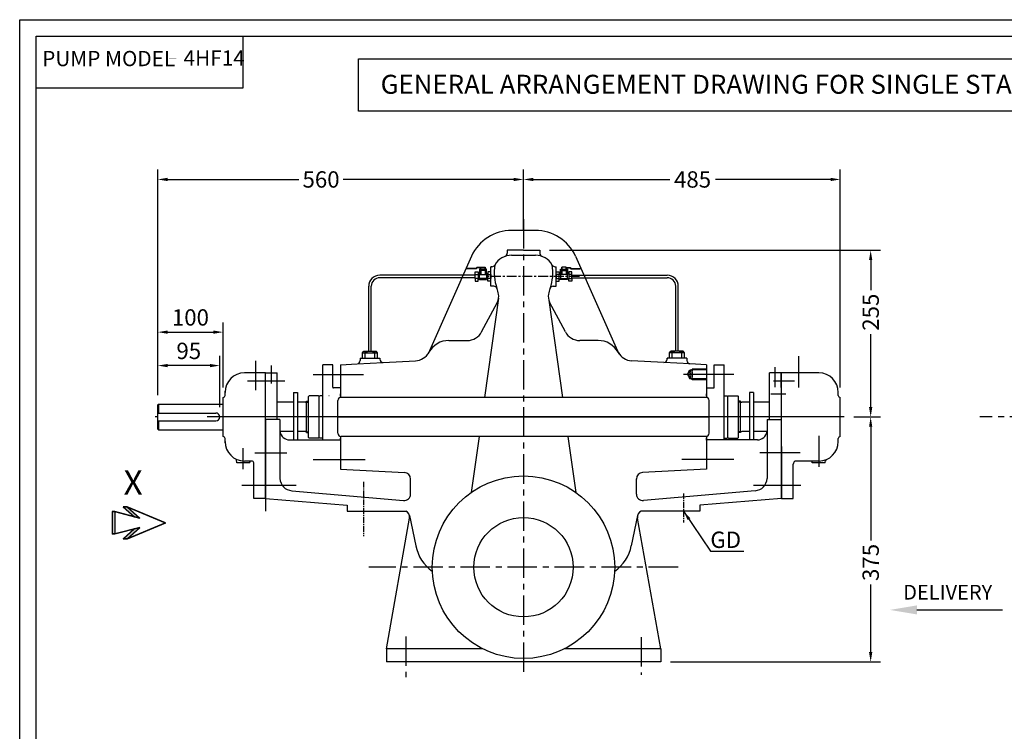
# Model space of a CAD drawing. Units: inches. Extents: x 22804 to 25785, y 4937 to 7141.
# Drawn here: x 22804 to 24311, y 6052 to 7141 of the extents above; entities that cross this region are included whole.
import ezdxf

# ---------------------------------------------------------------- set-up
doc = ezdxf.new("R2010")
doc.units = ezdxf.units.IN
doc.header["$LTSCALE"] = 12
doc.header["$MEASUREMENT"] = 0
doc.header["$PDSIZE"] = -2
for name, pattern in [('CENTER', [2, 1.25, -0.25, 0.25, -0.25]), ('CENTER2', [1.125, 0.75, -0.125, 0.125, -0.125]), ('DASHED', [0.75, 0.5, -0.25]), ('HIDDEN', [0.375, 0.25, -0.125])]:
    doc.linetypes.add(name, pattern=pattern)
for name, color, linetype in [('CENTER', 1, 'CENTER'), ('DIM', 3, 'Continuous'), ('draw1', 2, 'Continuous'), ('GLAND', 4, 'Continuous'), ('OBJ', 4, 'Continuous'), ('TXT', 3, 'Continuous')]:
    doc.layers.add(name, color=color, linetype=linetype)
doc.layers.add('CON 1', color=4, linetype='Continuous', lineweight=30)
doc.styles.add('ARIAL', font='arial.ttf')
doc.styles.add('IS', font='isocpeur.ttf')
doc.styles.add('ROMANS 1', font='romans.shx', dxfattribs={"width": 0.8, "height": 4})
doc.styles.add('SS', font='sanssb__.ttf')
doc.styles.get("Standard").update_dxf_attribs({"font": 'arial.ttf'})
doc.styles.add('TNR', font='times.ttf')
doc.dimstyles.new('1-10', dxfattribs={"dimscale": 10, "dimtxt": 2.5, "dimasz": 1.5, "dimexe": 1.5, "dimexo": 1.5, "dimgap": 1, "dimtad": 1, "dimdec": 0, "dimzin": 0, "dimdsep": 46, "dimtxsty": 'IS', "dimcen": 1, "dimclre": 6, "dimclrt": 3, "dimadec": 0, "dimazin": 0, "dimtfac": 18000, "dimtdec": 0, "dimtofl": 0, "dimtmove": 2, "dimatfit": 3, "dimfxl": 1, "dimtolj": 1, "dimtzin": 0, "dimarcsym": 0})

# ---------------------------------------------------------------- blocks, each defined once
blk = doc.blocks.new('*D36')
at = {"layer": 'Defpoints', "color": 0, "linetype": 'Continuous', "transparency": 16777216}
for p in [(23575.1, 6896.4), (23575.1, 6805), (23015.1, 6551.4)]:
    blk.add_point(p, dxfattribs=at)
at = {"layer": 'OBJ', "color": 6, "linetype": 'Continuous', "lineweight": -2, "transparency": 16777216}
for p, q in [((23015.1, 6566.4), (23015.1, 6911.4)), ((23575.1, 6820), (23575.1, 6911.4))]:
    blk.add_line(p, q, dxfattribs=at)
at = {"layer": 'OBJ', "color": 0, "linetype": 'Continuous', "lineweight": -2, "transparency": 16777216}
for p, q in [((23030.1, 6896.4), (23231.3, 6896.4)), ((23560.1, 6896.4), (23298.8, 6896.4))]:
    blk.add_line(p, q, dxfattribs=at)
at = {"layer": 'OBJ', "color": 0, "linetype": 'Continuous', "transparency": 16777216}
for points in [[(23030.1, 6898.9), (23030.1, 6893.9), (23015.1, 6896.4)], [(23560.1, 6898.9), (23560.1, 6893.9), (23575.1, 6896.4)]]:
    blk.add_solid(points, dxfattribs=at)
at = {"layer": 'OBJ', "color": 3, "linetype": 'Continuous', "transparency": 16777216, "insert": (23265.1, 6896.4), "char_height": 25, "attachment_point": 5, "style": 'IS'}
blk.add_mtext('\\A1;560', dxfattribs=at)
blk = doc.blocks.new('*D37')
at = {"layer": 'Defpoints', "color": 0, "linetype": 'Continuous', "transparency": 16777216}
for p in [(23575.1, 6896.4), (23575.1, 6835.7), (24060.1, 6562.9)]:
    blk.add_point(p, dxfattribs=at)
at = {"layer": 'OBJ', "color": 6, "linetype": 'Continuous', "lineweight": -2, "transparency": 16777216}
for p, q in [((23575.1, 6850.7), (23575.1, 6911.4)), ((24060.1, 6577.9), (24060.1, 6911.4))]:
    blk.add_line(p, q, dxfattribs=at)
at = {"layer": 'OBJ', "color": 0, "linetype": 'Continuous', "lineweight": -2, "transparency": 16777216}
for p, q in [((23590.1, 6896.4), (23798.9, 6896.4)), ((24045.1, 6896.4), (23868.9, 6896.4))]:
    blk.add_line(p, q, dxfattribs=at)
at = {"layer": 'OBJ', "color": 0, "linetype": 'Continuous', "transparency": 16777216}
for points in [[(23590.1, 6898.9), (23590.1, 6893.9), (23575.1, 6896.4)], [(24045.1, 6898.9), (24045.1, 6893.9), (24060.1, 6896.4)]]:
    blk.add_solid(points, dxfattribs=at)
at = {"layer": 'OBJ', "color": 3, "linetype": 'Continuous', "transparency": 16777216, "insert": (23833.9, 6896.4), "char_height": 25, "attachment_point": 5, "style": 'IS'}
blk.add_mtext('\\A1;485', dxfattribs=at)
blk = doc.blocks.new('*D34')
at = {"layer": 'Defpoints', "color": 0, "linetype": 'Continuous', "transparency": 16777216}
for p in [(24065.8, 6532.9), (24106.6, 6532.9), (23785.1, 6157.9)]:
    blk.add_point(p, dxfattribs=at)
at = {"layer": 'OBJ', "color": 6, "linetype": 'Continuous', "lineweight": -2, "transparency": 16777216}
for p, q in [((24080.8, 6532.9), (24121.6, 6532.9)), ((23800.1, 6157.9), (24121.6, 6157.9))]:
    blk.add_line(p, q, dxfattribs=at)
at = {"layer": 'OBJ', "color": 0, "linetype": 'Continuous', "lineweight": -2, "transparency": 16777216}
for p, q in [((24106.6, 6517.9), (24106.6, 6344)), ((24106.6, 6172.9), (24106.6, 6276.5))]:
    blk.add_line(p, q, dxfattribs=at)
at = {"layer": 'OBJ', "color": 0, "linetype": 'Continuous', "transparency": 16777216}
for points in [[(24104.1, 6517.9), (24109.1, 6517.9), (24106.6, 6532.9)], [(24104.1, 6172.9), (24109.1, 6172.9), (24106.6, 6157.9)]]:
    blk.add_solid(points, dxfattribs=at)
at = {"layer": 'OBJ', "color": 3, "linetype": 'Continuous', "transparency": 16777216, "insert": (24106.6, 6310.2), "char_height": 25, "attachment_point": 5, "rotation": 90, "style": 'IS'}
blk.add_mtext('\\A1;375', dxfattribs=at)
blk = doc.blocks.new('*D35')
at = {"layer": 'Defpoints', "color": 0, "linetype": 'Continuous', "transparency": 16777216}
for p in [(23600.1, 6788), (24065.8, 6532.9), (24106.6, 6532.9)]:
    blk.add_point(p, dxfattribs=at)
at = {"layer": 'OBJ', "color": 6, "linetype": 'Continuous', "lineweight": -2, "transparency": 16777216}
for p, q in [((23615.1, 6788), (24121.6, 6788)), ((24080.8, 6532.9), (24121.6, 6532.9))]:
    blk.add_line(p, q, dxfattribs=at)
at = {"layer": 'OBJ', "color": 0, "linetype": 'Continuous', "lineweight": -2, "transparency": 16777216}
for p, q in [((24106.6, 6773), (24106.6, 6726.9)), ((24106.6, 6547.9), (24106.6, 6659.4))]:
    blk.add_line(p, q, dxfattribs=at)
at = {"layer": 'OBJ', "color": 0, "linetype": 'Continuous', "transparency": 16777216}
for points in [[(24104.1, 6773), (24109.1, 6773), (24106.6, 6788)], [(24104.1, 6547.9), (24109.1, 6547.9), (24106.6, 6532.9)]]:
    blk.add_solid(points, dxfattribs=at)
at = {"layer": 'OBJ', "color": 3, "linetype": 'Continuous', "transparency": 16777216, "insert": (24106.6, 6693.2), "char_height": 25, "attachment_point": 5, "rotation": 90, "style": 'IS'}
blk.add_mtext('\\A1;255', dxfattribs=at)
blk = doc.blocks.new('*D49')
at = {"layer": 'Defpoints', "color": 0, "linetype": 'Continuous', "transparency": 16777216}
for p in [(23115.1, 6662.7), (23115.1, 6562.9), (23015.1, 6551.4)]:
    blk.add_point(p, dxfattribs=at)
at = {"layer": 'OBJ', "color": 6, "linetype": 'Continuous', "lineweight": -2, "transparency": 16777216}
for p, q in [((23015.1, 6566.4), (23015.1, 6677.7)), ((23115.1, 6577.9), (23115.1, 6677.7))]:
    blk.add_line(p, q, dxfattribs=at)
at = {"layer": 'OBJ', "color": 0, "linetype": 'Continuous', "lineweight": -2, "transparency": 16777216}
blk.add_line((23030.1, 6662.7), (23100.1, 6662.7), dxfattribs=at)
at = {"layer": 'OBJ', "color": 0, "linetype": 'Continuous', "transparency": 16777216}
for points in [[(23030.1, 6665.2), (23030.1, 6660.2), (23015.1, 6662.7)], [(23100.1, 6665.2), (23100.1, 6660.2), (23115.1, 6662.7)]]:
    blk.add_solid(points, dxfattribs=at)
at = {"layer": 'OBJ', "color": 3, "linetype": 'Continuous', "transparency": 16777216, "insert": (23065.1, 6685.2), "char_height": 25, "attachment_point": 5, "style": 'IS'}
blk.add_mtext('\\A1;100', dxfattribs=at)
blk = doc.blocks.new('*D50')
at = {"layer": 'Defpoints', "color": 0, "linetype": 'Continuous', "transparency": 16777216}
for p in [(23015.1, 6611.5), (23015.1, 6551.4), (23110.1, 6532.9)]:
    blk.add_point(p, dxfattribs=at)
at = {"layer": 'OBJ', "color": 6, "linetype": 'Continuous', "lineweight": -2, "transparency": 16777216}
for p, q in [((23015.1, 6566.4), (23015.1, 6626.5)), ((23110.1, 6547.9), (23110.1, 6626.5))]:
    blk.add_line(p, q, dxfattribs=at)
at = {"layer": 'OBJ', "color": 0, "linetype": 'Continuous', "lineweight": -2, "transparency": 16777216}
blk.add_line((23095.1, 6611.5), (23030.1, 6611.5), dxfattribs=at)
at = {"layer": 'OBJ', "color": 0, "linetype": 'Continuous', "transparency": 16777216}
for points in [[(23030.1, 6614), (23030.1, 6609), (23015.1, 6611.5)], [(23095.1, 6614), (23095.1, 6609), (23110.1, 6611.5)]]:
    blk.add_solid(points, dxfattribs=at)
at = {"layer": 'OBJ', "color": 3, "linetype": 'Continuous', "transparency": 16777216, "insert": (23062.6, 6634), "char_height": 25, "attachment_point": 5, "style": 'IS'}
blk.add_mtext('\\A1;95', dxfattribs=at)
blk = doc.blocks.new('A$C46576D7B')
at = {"layer": 'DIM'}
for p, q in [((19.78, 38.86), (3.49, 38.86)), ((3.49, 36.86), (3.49, 38.86)), ((8.26, 18.57), (3.49, 36.86)), ((19.78, 36.86), (3.49, 36.86)), ((15.02, 18.57), (19.78, 36.86)), ((19.78, 36.86), (19.78, 38.86)), ((0, 30.79), (7.36, 22.57)), ((0, 27.79), (0, 30.79)), ((23.27, 30.79), (15.91, 22.57)), ((23.27, 27.79), (23.27, 30.79)), ((11.64, 0), (0, 27.79)), ((0, 27.79), (8.26, 18.57)), ((11.64, 0), (23.27, 27.79)), ((23.27, 27.79), (15.02, 18.57))]:
    blk.add_line(p, q, dxfattribs=at)
for points in [[(19.78, 36.86), (3.49, 36.86), (19.78, 38.86), (3.49, 38.86)], [(8.26, 18.57), (7.16, 22.8), (0, 27.79), (0, 30.79)], [(15.02, 18.57), (23.27, 27.79), (16.12, 22.8), (23.27, 30.79)]]:
    blk.add_solid(points, dxfattribs=at)
blk = doc.blocks.new('A$C6EBC0B0C')
at = {"color": 7}
for p, q in [((8.8, 12.7), (8.8, 23.2)), ((8.8, 23.2), (22.2, 23.2)), ((8.8, 23.2), (11.3, 20.7)), ((10.1, 12.7), (10.1, 21.9)), ((11, 23.2), (11, 27.4)), ((11.3, 20.7), (19.7, 20.7)), ((11.3, 20.7), (11.3, 12.7)), ((19.7, 20.7), (22.2, 23.2)), ((19.7, 20.7), (19.7, 12.7)), ((20, 26.7), (27.3, 26.7)), ((20, 26), (27, 26)), ((20.9, 21.9), (20.9, 12.7)), ((22.2, 23.2), (22.2, 12.7)), ((27, 26), (28.7, 23.9)), ((27.3, 26.7), (29.1, 24.6)), ((28.7, 23.9), (47.4, 23.9)), ((29.1, 24.6), (47.4, 24.6)), ((0, 12.7), (0, 18)), ((0, 18), (6.3, 18)), ((0, 0), (6.3, 0)), ((6.3, 18), (6.3, 12.7)), ((6.3, 14.1), (8.8, 14.1)), ((6.3, 13.6), (8.8, 13.6)), ((6.3, 0), (6.3, 5.3)), ((6.3, 4.3), (8.8, 4.3)), ((6.3, 3.8), (8.8, 3.8)), ((24.7, 14.1), (22.2, 14.1)), ((24.7, 13.6), (22.2, 13.6)), ((24.7, 4.3), (22.2, 4.3)), ((24.7, 3.8), (22.2, 3.8)), ((31, 18), (24.7, 18)), ((24.7, 18), (24.7, 12.7)), ((24.7, 0), (24.7, 5.3)), ((31, 0), (24.7, 0)), ((31, 12.7), (31, 18)), ((31, 5.3), (31, 0))]:
    blk.add_line(p, q, dxfattribs=at)
for points in [[(20, 27.4), (11, 27.4), (11, 23.2), (20, 23.2)], [(6.3, 12.7), (0, 12.7), (0, 5.3), (6.3, 5.3)], [(22.2, 12.7), (8.8, 12.7), (8.8, 5.3), (22.2, 5.3)], [(8.8, 5.3), (22.2, 5.3), (22.2, 3.1), (8.8, 3.1)], [(31, 12.7), (24.7, 12.7), (24.7, 5.3), (31, 5.3)]]:
    blk.add_lwpolyline(points, close=True, dxfattribs=at)
at = {"layer": 'DIM', "color": 7}
blk.add_line((47.4, 24.6), (47.4, 23.9), dxfattribs=at)
at = {"layer": 'OBJ', "color": 7}
blk.add_line((0, 0), (0, 18), dxfattribs=at)
at = {"layer": 'OBJ', "color": 7, "linetype": 'Continuous'}
blk.add_line((0, 2.2), (0, 15.7), dxfattribs=at)
blk = doc.blocks.new('A$C47653675')
at = {"layer": 'draw1'}
blk.add_line((23, 0), (0, 0), dxfattribs=at)
at = {"layer": 'GLAND', "ltscale": 0.8}
for p, q in [((0, 8), (2.2, 10.6)), ((0, 0), (0, 8)), ((20.9, 10.6), (2.2, 10.6)), ((4.3, 0), (4.3, 8)), ((18.7, 0), (18.7, 8)), ((23, 8), (20.9, 10.6)), ((23, 0), (23, 8))]:
    blk.add_line(p, q, dxfattribs=at)
at = {"layer": 'GLAND'}
blk.add_line((23, 8), (0, 8), dxfattribs=at)
at = {"layer": 'GLAND', "ltscale": 0.8}
for centre, radius, start, end in [((2.2, 8.4), 2.2, 349.628, 90), ((11.5, -0.7), 11.3, 50.3785, 129.6215), ((20.9, 8.4), 2.2, 90, 190.372)]:
    blk.add_arc(centre, radius, start, end, dxfattribs=at)

msp = doc.modelspace()

# ---------------------------------------------------------------- linework, layer by layer
at = {"color": 3}
for p, q in [((23180.07, 6600.4), (23148.07, 6600.4)), ((23180.07, 6487.9), (23180.07, 6600.4)), ((23970.07, 6487.9), (23970.07, 6600.4)), ((24027.07, 6600.4), (23970.07, 6600.4)), ((23118.07, 6565.84), (23118.07, 6572.84)), ((23115.07, 6502.9), (23115.07, 6562.9)), ((24057.07, 6565.9), (24057.07, 6570.4)), ((24060.07, 6502.9), (24060.07, 6562.9)), ((23118.07, 6492.9), (23118.07, 6499.9)), ((24057.07, 6495.4), (24057.07, 6499.9)), ((23180.07, 6407.9), (23180.07, 6487.9)), ((23970.07, 6407.9), (23970.07, 6487.9)), ((23136.07, 6462.9), (23135.71, 6467)), ((23156.07, 6462.9), (23136.07, 6462.9)), ((23159.07, 6465.4), (23148.07, 6465.4)), ((23156.07, 6462.9), (23156.29, 6465.4)), ((23162.07, 6407.9), (23162.07, 6462.4)), ((23988.07, 6407.9), (23988.07, 6460.4)), ((24027.07, 6465.4), (23993.07, 6465.4)), ((24017.07, 6462.9), (24016.89, 6464.9)), ((24037.07, 6462.9), (24017.07, 6462.9)), ((24037.07, 6462.9), (24037.4, 6466.74)), ((23180.07, 6407.9), (23162.07, 6407.9)), ((23970.07, 6407.9), (23988.07, 6407.9))]:
    msp.add_line(p, q, dxfattribs=at)
at = {"color": 2}
for p, q in [((23180.07, 6600.4), (23198.07, 6600.4)), ((23180.07, 6577.9), (23180.07, 6597.9)), ((23198.07, 6528.9), (23198.07, 6600.4)), ((23951.57, 6528.9), (23951.57, 6600.4)), ((23969.57, 6600.4), (23951.57, 6600.4)), ((23969.57, 6577.9), (23969.57, 6600.4)), ((23970.07, 6577.9), (23969.57, 6577.9)), ((23295.07, 6565.4), (23295.07, 6568.4)), ((23855.07, 6565.4), (23855.07, 6568.4)), ((23295.07, 6497.4), (23295.07, 6500.4)), ((23855.07, 6497.4), (23855.07, 6500.4)), ((23180.07, 6467.9), (23180.07, 6487.9))]:
    msp.add_line(p, q, dxfattribs=at)
at = {"color": 20}
for p, q in [((23247.07, 6565.4), (23246.07, 6564.4)), ((23246.07, 6501.4), (23246.07, 6564.4)), ((23261.07, 6565.4), (23247.07, 6565.4)), ((23262.07, 6564.4), (23261.07, 6565.4)), ((23263.07, 6565.4), (23262.07, 6564.4)), ((23262.07, 6501.4), (23262.07, 6564.4)), ((23268.07, 6565.4), (23263.07, 6565.4)), ((23277.32, 6565.15), (23277.07, 6565.4)), ((23882.07, 6565.4), (23887.07, 6565.4)), ((23887.07, 6565.4), (23888.07, 6564.4)), ((23887.07, 6565.4), (23888.07, 6564.4)), ((23888.07, 6564.4), (23889.07, 6565.4)), ((23888.07, 6564.4), (23889.07, 6565.4)), ((23888.07, 6501.4), (23888.07, 6564.4)), ((23888.07, 6501.4), (23888.07, 6564.4)), ((23889.07, 6565.4), (23903.07, 6565.4)), ((23903.07, 6565.4), (23904.07, 6564.4)), ((23904.07, 6501.4), (23904.07, 6564.4)), ((23246.07, 6501.4), (23247.07, 6500.4)), ((23261.07, 6500.4), (23247.07, 6500.4)), ((23262.07, 6501.4), (23261.07, 6500.4)), ((23263.07, 6500.4), (23262.07, 6501.4)), ((23268.07, 6500.4), (23263.07, 6500.4)), ((23882.07, 6500.4), (23887.07, 6500.4)), ((23887.07, 6500.4), (23888.07, 6501.4)), ((23887.07, 6500.4), (23888.07, 6501.4)), ((23888.07, 6501.4), (23889.07, 6500.4)), ((23888.07, 6501.4), (23889.07, 6500.4)), ((23889.07, 6500.4), (23903.07, 6500.4)), ((23904.07, 6501.4), (23903.07, 6500.4))]:
    msp.add_line(p, q, dxfattribs=at)
at = {"color": 6}
for p, q in [((23016.07, 6552.4), (23015.07, 6551.4)), ((23015.07, 6514.4), (23015.07, 6551.4)), ((23016.07, 6552.4), (23016.07, 6538.9)), ((23015.07, 6538.9), (23104.07, 6538.9)), ((23015.07, 6526.9), (23104.07, 6526.9)), ((23016.07, 6513.4), (23015.07, 6514.4)), ((23016.07, 6526.9), (23016.07, 6513.4)), ((23242.78, 6509.4), (23243.07, 6508.9)), ((23907.36, 6509.4), (23907.07, 6508.9))]:
    msp.add_line(p, q, dxfattribs=at)
at = {"color": 6, "lineweight": 30}
for p, q in [((23016.07, 6552.4), (23015.07, 6551.4)), ((23016.07, 6552.4), (23016.07, 6538.9)), ((23242.78, 6556.4), (23243.07, 6556.9)), ((23243.07, 6508.9), (23243.07, 6556.9)), ((23243.07, 6556.9), (23246.07, 6556.9)), ((23907.07, 6556.9), (23904.07, 6556.9)), ((23907.07, 6508.9), (23907.07, 6556.9)), ((23907.36, 6556.4), (23907.07, 6556.9)), ((23016.07, 6513.4), (23015.07, 6514.4)), ((23016.07, 6526.9), (23016.07, 6513.4)), ((23242.78, 6509.4), (23243.07, 6508.9)), ((23243.07, 6508.9), (23246.07, 6508.9)), ((23907.07, 6508.9), (23904.07, 6508.9)), ((23907.36, 6509.4), (23907.07, 6508.9))]:
    msp.add_line(p, q, dxfattribs=at)
at = {"color": 2, "linetype": 'CENTER2'}
for p, q in [((23330.07, 6433.69), (23330.07, 6350.44)), ((23820.07, 6415.86), (23820.07, 6371.1))]:
    msp.add_line(p, q, dxfattribs=at)
at = {"color": 8, "linetype": 'ByBlock'}
msp.add_line((24177.41, 6237.54), (24308.36, 6237.54), dxfattribs=at)
at = {"color": 4}
msp.add_line((23365.07, 6177.9), (23365.07, 6157.9), dxfattribs=at)
at = {"color": 0}
msp.add_lwpolyline([(22828.68, 7115.96), (23145.58, 7115.96), (23145.58, 7035.94), (22828.68, 7035.94)], close=True, dxfattribs=at)
at = {"color": 0, "const_width": 0.417}
msp.add_lwpolyline([(23032.55, 7081.99), (23043.37, 7081.99)], dxfattribs=at)
at = {"color": 3}
for centre, radius, start, end in [((23148.07, 6570.4), 30, 90, 180), ((24027.07, 6570.4), 30, 0, 90), ((23115.07, 6565.9), 3, 270, 0), ((24060.07, 6565.9), 3, 180, 270), ((23115.07, 6499.9), 3, 0, 90), ((24060.07, 6499.9), 3, 90, 180), ((23148.07, 6495.4), 30, 180, 270), ((24027.07, 6495.4), 30, 270, 0), ((23132.72, 6466.74), 3, 5, 30.3141), ((24040.28, 6465.16), 3, 113.59541, 175), ((23158.12, 6463.4), 2, 90, 175), ((23159.07, 6462.4), 3, 0, 90), ((23993.07, 6460.4), 5, 90, 180), ((24015.02, 6463.4), 2, 5, 90)]:
    msp.add_arc(centre, radius, start, end, dxfattribs=at)
at = {"color": 2}
for centre, start, end in [((23284.07, 6578.4), 180, 270), ((23866.07, 6578.4), 270, 0)]:
    msp.add_arc(centre, 1, start, end, dxfattribs=at)
at = {"color": 6, "lineweight": 30}
for centre, radius, start, end in [((23241.05, 6557.4), 2, 270, 330), ((23909.09, 6557.4), 2, 210, 270), ((23104.07, 6532.9), 6, 270, 90), ((23241.05, 6508.4), 2, 30, 90), ((23909.09, 6508.4), 2, 90, 150)]:
    msp.add_arc(centre, radius, start, end, dxfattribs=at)
at = {"color": 6}
msp.add_arc((23104.07, 6532.9), 6, 270, 0, dxfattribs=at)
at = {"color": 8, "linetype": 'ByBlock'}
msp.add_solid([(24177.41, 6244.46), (24177.41, 6230.62), (24135.87, 6237.54)], dxfattribs=at)
at = {"layer": 'CENTER'}
msp.add_line((23660.57, 6747.89), (23518.81, 6747.89), dxfattribs=at)
at = {"layer": 'CENTER', "ltscale": 25}
for p, q in [((23165.07, 6574.06), (23165.07, 6618.6)), ((23996.57, 6577.9), (23996.57, 6626.05)), ((24065.84, 6532.9), (23010.97, 6532.9))]:
    msp.add_line(p, q, dxfattribs=at)
at = {"layer": 'CENTER', "ltscale": 8}
for p, q in [((23189.07, 6584.15), (23189.07, 6611.73)), ((23960.57, 6578.32), (23960.57, 6609.23)), ((23209.59, 6587.9), (23152.56, 6587.9)), ((23989.84, 6587.9), (23957.76, 6587.9)), ((23976.94, 6567.9), (23953.66, 6567.9)), ((24027.07, 6503.89), (24027.07, 6456.42)), ((23146.07, 6452.86), (23146.07, 6485.31)), ((23163.67, 6477.9), (23212.78, 6477.9)), ((23998.52, 6477.9), (23936.86, 6477.9))]:
    msp.add_line(p, q, dxfattribs=at)
at = {"layer": 'CENTER', "ltscale": 12}
for p, q in [((23252.81, 6597.9), (23330.17, 6597.9)), ((23897.33, 6597.9), (23819.97, 6597.9)), ((23252.81, 6467.9), (23330.17, 6467.9)), ((23897.33, 6467.9), (23819.97, 6467.9)), ((23227.04, 6427.9), (23143.59, 6427.9)), ((23999.44, 6427.9), (23927.08, 6427.9))]:
    msp.add_line(p, q, dxfattribs=at)
at = {"layer": 'CON 1', "color": 2}
for p, q in [((23283.07, 6612.9), (23268.07, 6612.9)), ((23268.07, 6497.69), (23268.07, 6612.9)), ((23283.07, 6578.4), (23283.07, 6612.9)), ((23867.07, 6578.4), (23867.07, 6612.9)), ((23867.07, 6612.9), (23882.07, 6612.9)), ((23882.07, 6497.69), (23882.07, 6612.9)), ((23295.07, 6577.4), (23284.07, 6577.4)), ((23855.07, 6577.4), (23866.07, 6577.4))]:
    msp.add_line(p, q, dxfattribs=at)
at = {"layer": 'CON 1', "ltscale": 0.5}
for p, q in [((23222.69, 6570.4), (23229.19, 6570.4)), ((23927.45, 6570.4), (23920.95, 6570.4))]:
    msp.add_line(p, q, dxfattribs=at)
at = {"layer": 'CON 1'}
for p, q in [((23222.69, 6570.4), (23222.69, 6497.69)), ((23229.19, 6570.4), (23229.19, 6497.69)), ((23920.95, 6570.4), (23920.95, 6497.69)), ((23927.45, 6570.4), (23927.45, 6497.69))]:
    msp.add_line(p, q, dxfattribs=at)
at = {"layer": 'CON 1', "color": 6, "lineweight": 30}
for p, q in [((23015.07, 6514.4), (23015.07, 6551.4)), ((23016.07, 6552.4), (23115.07, 6552.4)), ((23222.69, 6555.4), (23198.07, 6555.4)), ((23241.05, 6555.4), (23229.19, 6555.4)), ((23920.95, 6555.4), (23909.09, 6555.4)), ((23951.57, 6555.4), (23927.45, 6555.4)), ((23015.07, 6538.9), (23104.07, 6538.9)), ((23015.07, 6526.9), (23104.07, 6526.9)), ((23016.07, 6513.4), (23115.07, 6513.4)), ((23222.69, 6510.4), (23202.07, 6510.4)), ((23241.05, 6510.4), (23229.19, 6510.4)), ((23920.95, 6510.4), (23909.09, 6510.4)), ((23948.07, 6510.4), (23927.45, 6510.4))]:
    msp.add_line(p, q, dxfattribs=at)
at = {"layer": 'CON 1', "color": 4}
for p, q in [((23217.07, 6497.69), (23295.07, 6497.69)), ((23933.07, 6497.69), (23855.07, 6497.69))]:
    msp.add_line(p, q, dxfattribs=at)
for centre, start, end in [((23217.07, 6512.69), 188.76341, 270), ((23933.07, 6512.69), 270, 351.23659)]:
    msp.add_arc(centre, 15, start, end, dxfattribs=at)
at = {"layer": 'DIM', "color": 253, "linetype": 'DASHED', "ltscale": 3}
for p, q in [((23826.17, 6597.9), (23830.07, 6604.65)), ((23830.07, 6591.15), (23830.07, 6604.65)), ((23833.07, 6604.65), (23830.07, 6604.65)), ((23833.07, 6589.9), (23833.07, 6605.9)), ((23826.17, 6597.9), (23830.07, 6591.15)), ((23833.07, 6591.15), (23830.07, 6591.15))]:
    msp.add_line(p, q, dxfattribs=at)
at = {"layer": 'DIM', "color": 253, "linetype": 'HIDDEN'}
for p, q in [((23826.17, 6597.9), (23830.07, 6604.65)), ((23826.17, 6597.9), (23830.07, 6604.65)), ((23833.07, 6604.65), (23830.07, 6604.65)), ((23830.07, 6604.65), (23830.07, 6591.15)), ((23833.07, 6604.65), (23830.07, 6604.65)), ((23830.07, 6604.65), (23830.07, 6591.15)), ((23833.07, 6605.9), (23833.07, 6589.9)), ((23855.07, 6605.9), (23833.07, 6605.9)), ((23833.07, 6605.9), (23833.07, 6589.9)), ((23833.07, 6605.9), (23833.07, 6589.9)), ((23855.07, 6605.9), (23833.07, 6605.9)), ((23833.07, 6605.9), (23833.07, 6589.9)), ((23855.07, 6604.82), (23833.07, 6604.82)), ((23855.07, 6604.82), (23833.07, 6604.82)), ((23826.17, 6597.9), (23830.07, 6591.15)), ((23826.17, 6597.9), (23830.07, 6591.15)), ((23833.07, 6591.15), (23830.07, 6591.15)), ((23833.07, 6591.15), (23830.07, 6591.15)), ((23855.07, 6590.99), (23833.07, 6590.99)), ((23855.07, 6590.99), (23833.07, 6590.99)), ((23855.07, 6589.9), (23833.07, 6589.9)), ((23855.07, 6589.9), (23833.07, 6589.9))]:
    msp.add_line(p, q, dxfattribs=at)
at = {"layer": 'DIM', "color": 253, "linetype": 'DASHED', "ltscale": 6}
for p, q in [((23855.07, 6605.9), (23833.07, 6605.9)), ((23855.07, 6604.82), (23833.07, 6604.82)), ((23855.07, 6590.99), (23833.07, 6590.99)), ((23855.07, 6589.9), (23833.07, 6589.9))]:
    msp.add_line(p, q, dxfattribs=at)
at = {"layer": 'DIM', "color": 6, "linetype": 'DASHED', "lineweight": 30, "ltscale": 8}
for p, q in [((23242.06, 6555.68), (23246.07, 6555.68)), ((23908.08, 6555.68), (23904.07, 6555.68)), ((23242.06, 6510.13), (23246.07, 6510.13)), ((23908.08, 6510.13), (23904.07, 6510.13))]:
    msp.add_line(p, q, dxfattribs=at)
at = {"layer": 'DIM', "color": 252}
msp.add_line((23180.07, 6407.9), (23180.07, 6388.83), dxfattribs=at)
at = {"layer": 'DIM'}
for points in [[(22803.71, 7140.92), (25784.7, 7140.92), (25784.7, 4936.63), (22803.71, 4936.63)], [(22828.68, 7115.96), (25759.73, 7115.96), (25759.73, 4961.6), (22828.68, 4961.6)], [(25394.61, 7001.15), (23322.69, 7001.15), (23322.69, 7081.23), (25394.61, 7081.23)]]:
    msp.add_lwpolyline(points, close=True, dxfattribs=at)
at = {"layer": 'draw1'}
for p, q in [((23500.96, 6749.89), (23355.07, 6749.89)), ((23500.96, 6745.89), (23355.07, 6745.89)), ((23649.18, 6749.89), (23795.07, 6749.89)), ((23649.18, 6745.89), (23795.07, 6745.89)), ((23338.07, 6633.5), (23338.07, 6732.89)), ((23342.07, 6633.5), (23342.07, 6732.89)), ((23808.07, 6633.5), (23808.07, 6732.89)), ((23812.07, 6633.5), (23812.07, 6732.89))]:
    msp.add_line(p, q, dxfattribs=at)
for centre, radius, start, end in [((23355.07, 6732.89), 17, 90, 180), ((23355.07, 6732.89), 13, 90, 180), ((23795.07, 6732.89), 17, 0, 90), ((23795.07, 6732.89), 13, 0, 90)]:
    msp.add_arc(centre, radius, start, end, dxfattribs=at)
at = {"layer": 'OBJ', "color": 1, "linetype": 'CENTER', "ltscale": 3}
for p, q in [((23575.07, 6835.68), (23575.07, 6133.87)), ((23280.82, 6597.9), (23329.5, 6597.9)), ((23869.32, 6597.9), (23820.64, 6597.9)), ((25012.73, 6532.87), (24273.65, 6532.87)), ((23287.61, 6467.9), (23332.56, 6467.9)), ((23862.52, 6467.9), (23817.58, 6467.9)), ((23811.69, 6302.87), (23338.45, 6302.87)), ((23395.07, 6196.87), (23395.07, 6134.5)), ((23755.07, 6195.75), (23755.07, 6138.16))]:
    msp.add_line(p, q, dxfattribs=at)
at = {"layer": 'OBJ', "color": 4, "linetype": 'Continuous'}
for p, q in [((23593.33, 6818.4), (23556.8, 6818.4)), ((23495.46, 6779.07), (23428.88, 6629.43)), ((23654.67, 6779.07), (23721.26, 6629.43)), ((23295.07, 6612.9), (23295.07, 6562.85)), ((23855.07, 6612.9), (23855.07, 6562.85)), ((23855.07, 6612.9), (23855.07, 6562.85)), ((23295.07, 6502.95), (23295.07, 6452.9)), ((23855.07, 6502.95), (23855.07, 6452.9)), ((23855.07, 6502.95), (23855.07, 6452.9)), ((23295.07, 6452.9), (23392.76, 6447.78)), ((23855.07, 6452.9), (23757.38, 6447.78)), ((23365.07, 6177.9), (23400.38, 6378.17)), ((23400.32, 6381.95), (23409.99, 6335.78)), ((23749.82, 6381.95), (23740.15, 6335.78)), ((23785.07, 6177.9), (23749.76, 6378.17)), ((23512.63, 6177.9), (23365.07, 6177.9)), ((23785.07, 6177.9), (23637.51, 6177.9)), ((23785.07, 6177.9), (23785.07, 6157.9)), ((23785.07, 6157.9), (23365.07, 6157.9))]:
    msp.add_line(p, q, dxfattribs=at)
at = {"layer": 'OBJ', "linetype": 'Continuous'}
for p, q in [((23575.07, 6788.03), (23550.07, 6788.03)), ((23550.07, 6788.03), (23550.07, 6784.73)), ((23550.07, 6788.03), (23550.07, 6783.34)), ((23575.07, 6788.03), (23550.07, 6788.03)), ((23575.07, 6788.03), (23600.07, 6788.03)), ((23575.07, 6788.03), (23600.07, 6788.03)), ((23600.07, 6788.03), (23600.07, 6783.34)), ((23600.07, 6788.03), (23600.07, 6784.73)), ((23525.16, 6732.89), (23525.16, 6762.89)), ((23526.78, 6762.89), (23525.16, 6762.89)), ((23623.36, 6762.89), (23624.98, 6762.89)), ((23624.98, 6732.89), (23624.98, 6762.89)), ((23529.7, 6732.89), (23525.16, 6732.89)), ((23620.44, 6732.89), (23624.98, 6732.89)), ((23789.81, 6616.32), (23740.65, 6618.9))]:
    msp.add_line(p, q, dxfattribs=at)
at = {"layer": 'OBJ'}
for p, q in [((23510.99, 6663.14), (23535.33, 6708.79)), ((23537.01, 6714.57), (23515.56, 6562.9)), ((23613.72, 6711.71), (23634.58, 6562.9)), ((23639.15, 6663.14), (23614.81, 6708.79)), ((23460.72, 6649.9), (23488.93, 6649.9)), ((23689.41, 6649.9), (23661.21, 6649.9)), ((23325.07, 6622.9), (23355.07, 6622.9)), ((23325.07, 6622.9), (23325.07, 6619.22)), ((23355.07, 6622.9), (23355.07, 6621.32)), ((23360.33, 6616.32), (23409.49, 6618.9)), ((23825.07, 6622.9), (23795.07, 6622.9)), ((23795.07, 6622.9), (23795.07, 6621.32)), ((23795.07, 6621.32), (23795.07, 6622.9)), ((23825.07, 6622.9), (23825.07, 6619.22)), ((23825.07, 6622.9), (23825.07, 6619.22)), ((23295.07, 6612.9), (23320.33, 6614.23)), ((23320.33, 6614.23), (23360.33, 6616.32)), ((23829.81, 6614.23), (23789.81, 6616.32)), ((23855.07, 6612.9), (23829.81, 6614.23)), ((23855.07, 6612.9), (23829.81, 6614.23)), ((23290.76, 6507.9), (23290.76, 6557.9)), ((23854.38, 6562.9), (23295.76, 6562.9)), ((23859.38, 6507.9), (23859.38, 6557.9)), ((23202.07, 6528.9), (23180.07, 6528.9)), ((23180.07, 6528.9), (23180.07, 6407.9)), ((23202.07, 6528.9), (23180.07, 6528.9)), ((23202.07, 6528.9), (23202.07, 6438.55)), ((23859.38, 6532.9), (23290.76, 6532.9)), ((23290.76, 6532.9), (23859.38, 6532.9)), ((23695.07, 6532.9), (23597.57, 6532.9)), ((23948.07, 6528.9), (23970.07, 6528.9)), ((23948.07, 6528.9), (23948.07, 6438.55)), ((23202.07, 6510.4), (23202.07, 6440.36)), ((23855.07, 6502.9), (23295.76, 6502.9)), ((23507.15, 6502.9), (23495.18, 6417.48)), ((23642.99, 6502.9), (23654.96, 6417.48)), ((23933.07, 6497.69), (23882.07, 6497.69)), ((23948.07, 6510.4), (23948.07, 6438.55)), ((23970.07, 6487.9), (23970.07, 6407.9)), ((23180.07, 6465.4), (23180.07, 6407.9)), ((23402.17, 6414.94), (23402.17, 6438.24)), ((23747.96, 6414.94), (23747.96, 6438.24)), ((23180.07, 6407.9), (23305.07, 6397.97)), ((23180.07, 6407.9), (23305.07, 6397.97)), ((23220.33, 6419.94), (23391.58, 6404.96)), ((23220.33, 6419.94), (23391.58, 6404.96)), ((23929.81, 6419.94), (23758.56, 6404.96)), ((23970.07, 6407.9), (23845.07, 6397.97)), ((23305.07, 6397.97), (23305.07, 6388.9)), ((23845.07, 6397.97), (23845.07, 6388.9)), ((23305.07, 6388.9), (23394.89, 6388.9)), ((23845.07, 6388.9), (23755.25, 6388.9))]:
    msp.add_line(p, q, dxfattribs=at)
at = {"layer": 'OBJ', "color": 6, "linetype": 'Continuous'}
msp.add_lwpolyline([(23556.8, 6780.4), (23577.27, 6780.4), (23593.33, 6780.4)], dxfattribs=at)
at = {"layer": 'OBJ', "color": 4, "linetype": 'Continuous'}
for radius in [139.7, 76.05]:
    msp.add_circle((23575.07, 6302.87), radius, dxfattribs=at)
at = {"layer": 'OBJ'}
for centre, radius, start, end in [((23556.8, 6750.9), 67.5, 90, 155.33389), ((23593.33, 6750.9), 67.5, 24.66611, 90), ((23556.8, 6750.9), 29.5, 90, 150.48832), ((23593.33, 6750.9), 29.5, 29.51168, 90), ((23602.45, 6753.87), 72.25, 170.79355, 199.53355), ((23550.52, 6753.62), 69.5, 339.8844, 9.7885), ((23490.85, 6712.7), 46.72, 9.71142, 21.36098), ((23659.29, 6712.7), 46.72, 158.63902, 170.28858), ((23517.19, 6717.2), 20, 335.12314, 9.71142), ((23632.95, 6717.2), 20, 170.28858, 204.87686), ((23488.93, 6674.9), 25, 270, 331.93134), ((23661.21, 6674.9), 25, 208.06866, 270), ((23460.72, 6614.9), 35, 90, 151.13801), ((23689.41, 6614.9), 35, 28.86199, 90), ((23408.18, 6643.87), 25, 273, 331.13801), ((23741.96, 6643.87), 25, 208.86199, 267), ((23295.76, 6557.9), 5, 90, 180), ((23854.38, 6557.9), 5, 0, 90), ((23295.76, 6507.9), 5, 180, 270), ((23854.38, 6507.9), 5, 270, 0), ((23933.07, 6512.69), 15, 270, 351.23659), ((23222.03, 6439.87), 20, 183.77578, 265), ((23222.03, 6439.87), 20, 183.77578, 265), ((23392.17, 6437.8), 10, 0, 88), ((23757.96, 6437.8), 10, 92, 180), ((23928.11, 6439.87), 20, 275, 356.22422), ((23392.17, 6414.94), 10, 265, 0), ((23757.96, 6414.94), 10, 180, 275)]:
    msp.add_arc(centre, radius, start, end, dxfattribs=at)
at = {"layer": 'OBJ', "color": 4, "linetype": 'Continuous'}
for centre, radius, start, end in [((23545.07, 6783.34), 5, 289.88659, 0), ((23605.07, 6783.34), 5, 180, 250.11341), ((23320.07, 6619.22), 5, 273, 0), ((23360.07, 6621.32), 5, 180, 273), ((23790.07, 6621.32), 5, 267, 0), ((23830.07, 6619.22), 5, 180, 267), ((23830.07, 6619.22), 5, 180, 267), ((23390.53, 6379.9), 10, 350, 64.15807), ((23759.61, 6379.9), 10, 115.84193, 190), ((23473.61, 6349.11), 65, 191.83013, 234.12273), ((23676.53, 6349.11), 65, 305.87727, 348.16987)]:
    msp.add_arc(centre, radius, start, end, dxfattribs=at)
at = {"layer": 'OBJ', "linetype": 'Continuous'}
for centre, start, end in [((23526.78, 6767.89), 270, 330.48832), ((23623.36, 6767.89), 209.51168, 270), ((23529.7, 6727.89), 21.36098, 90), ((23620.44, 6727.89), 90, 158.63902), ((23790.07, 6621.32), 267, 0)]:
    msp.add_arc(centre, 5, start, end, dxfattribs=at)

# ---------------------------------------------------------------- block references
at = {"color": 4, "xscale": 2.097755532314295, "yscale": 2.097755532314295, "zscale": 2.097755532314295, "rotation": 90}
msp.add_blockref('A$C46576D7B', (23026.79, 6346.5), dxfattribs=at)
at = {"xscale": 2.097755532314295, "yscale": 2.097755532314295, "zscale": 2.097755532314295, "rotation": 90}
msp.add_blockref('A$C46576D7B', (23026.79, 6346.06), dxfattribs=at)
at = {"layer": 'DIM', "color": 4, "yscale": 0.7803371520000001, "zscale": 0.7803371520000001}
for p, xscale in [((23525.16, 6740.87), -0.7803371520000001), ((23624.98, 6740.87), 0.7803371520000001)]:
    msp.add_blockref('A$C6EBC0B0C', p, dxfattribs=dict(at, xscale=xscale))
at = {"layer": 'OBJ', "color": 6, "linetype": 'Continuous', "xscale": -1}
msp.add_blockref('A$C47653675', (23351.59, 6622.9), dxfattribs=at)
at = {"layer": 'OBJ', "color": 6, "linetype": 'Continuous'}
msp.add_blockref('A$C47653675', (23798.54, 6622.9), dxfattribs=at)

# ---------------------------------------------------------------- texts
at = {"color": 1, "style": 'SS'}
msp.add_text('GENERAL ARRANGEMENT DRAWING FOR SINGLE STAGE AXIALLY SPLIT CASE PUMP MODEL - 4HF14', height=29.0452, dxfattribs=at).set_placement((23356.33, 7027.56))
at = {"color": 0, "insert": (22838.1, 7093.14), "char_height": 23.353, "width": 762.3096, "attachment_point": 1, "style": 'ROMANS 1'}
msp.add_mtext('{\\f@Arial Unicode MS|b0|i0|c0|p34;PUMP MODEL}', dxfattribs=at)
at = {"color": 1, "insert": (23054.54, 7093.91), "char_height": 23.353, "width": 762.3096, "attachment_point": 1, "style": 'ROMANS 1'}
msp.add_mtext('{\\fBaskerville Old Face|b0|i0|c0|p18;4HF14}', dxfattribs=at)
at = {"layer": 'OBJ', "color": 2}
msp.add_text('DELIVERY', height=22.5, dxfattribs=at).set_placement((24156.39, 6253.4))
at = {"layer": 'TXT', "color": 2, "style": 'TNR'}
msp.add_text('X', height=37.5, dxfattribs=at).set_placement((22962.7, 6413.77))
at = {"layer": 'TXT', "style": 'ARIAL'}
msp.add_text('GD', height=25, dxfattribs=at).set_placement((23861.18, 6332.38))

# ---------------------------------------------------------------- dimensions: what is measured, and where the dimension line sits
at = {"layer": 'OBJ', "color": 6, "linetype": 'Continuous'}
for base, p1, p2, angle, picture, middle in [((23575.07, 6896.42), (23015.07, 6551.4), (23575.07, 6804.98), 180, '*D36', (23265.07, 6896.42)), ((23575.07, 6896.42), (24060.07, 6562.9), (23575.07, 6835.68), 180, '*D37', (23833.91, 6896.42)), ((24106.6, 6532.9), (23600.07, 6788.03), (24065.84, 6532.9), 90, '*D35', (24106.6, 6693.18)), ((24106.6, 6532.9), (23785.07, 6157.9), (24065.84, 6532.9), 90, '*D34', (24106.6, 6310.25))]:
    dim = msp.add_linear_dim(base=base, p1=p1, p2=p2, angle=angle, dimstyle='1-10', dxfattribs=at)
    dim.commit()
    dim.dimension.update_dxf_attribs({"geometry": picture, "text_midpoint": middle, "dimtype": 160})
for base, p1, p2, picture, middle in [((23115.07, 6662.71), (23015.07, 6551.4), (23115.07, 6562.9), '*D49', (23065.07, 6685.21)), ((23015.07, 6611.48), (23110.07, 6532.9), (23015.07, 6551.4), '*D50', (23062.57, 6633.98))]:
    dim = msp.add_linear_dim(base=base, p1=p1, p2=p2, dimstyle='1-10', dxfattribs=at)
    dim.commit()
    dim.dimension.update_dxf_attribs({"geometry": picture, "text_midpoint": middle})

# ---------------------------------------------------------------- leaders
at = {"layer": 'DIM'}
msp.add_leader([(23820.07, 6388.9), (23861.41, 6327.49), (23912.23, 6327.49)], dimstyle='1-10', dxfattribs=at)

doc.saveas('drawing.dxf')
